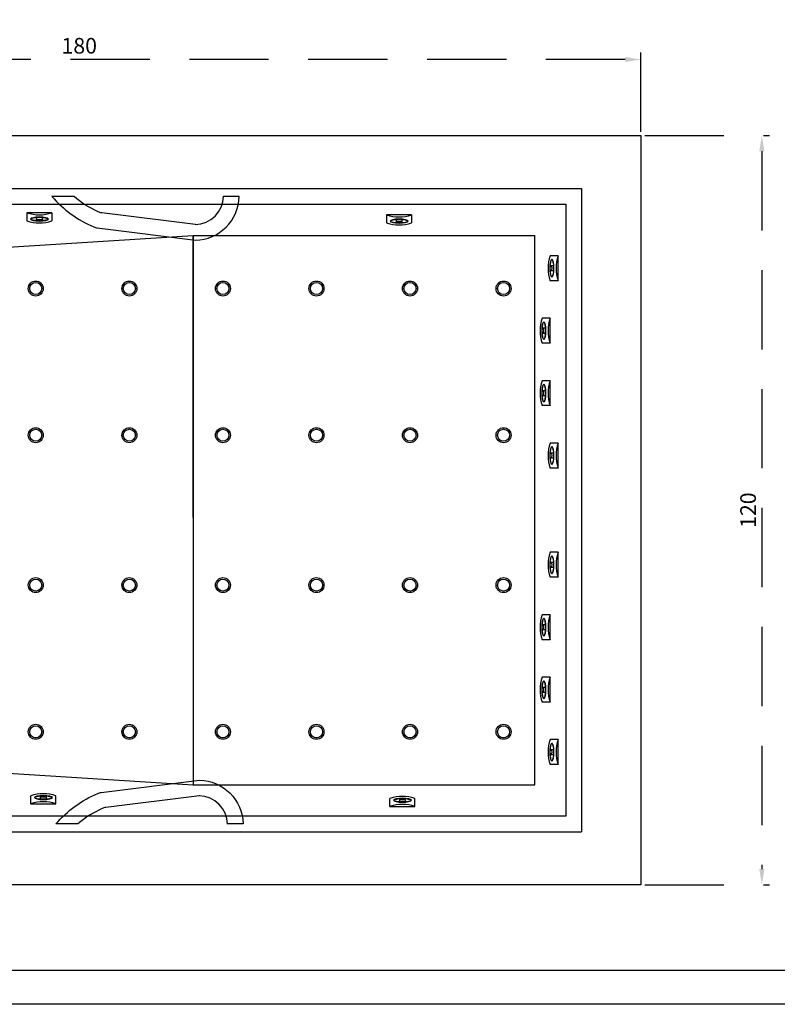
# Model space of a CAD drawing. Units: millimetres. Extents: x 1211 to 1602, y 1485 to 1771.
# Drawn here: x 1316 to 1437, y 1485 to 1643 of the extents above; entities that cross this region are included whole.
import ezdxf

# ---------------------------------------------------------------- set-up
doc = ezdxf.new("R2010")
doc.units = ezdxf.units.MM
doc.linetypes.add('DASHED', pattern=[19.05, 12.7, -6.35])
doc.dimstyles.new('ISO-25', dxfattribs={"dimtxt": 2.5, "dimasz": 2.5, "dimexe": 1.25, "dimexo": 0.625, "dimtad": 1, "dimtxsty": 'Standard', "dimcen": 2.5, "dimadec": 0, "dimazin": 0, "dimtfac": 1, "dimtmove": 0, "dimatfit": 3, "dimfxl": 1, "dimarcsym": 0})

# ---------------------------------------------------------------- blocks, each defined once
blk = doc.blocks.new('*D9')
at = {"color": 0, "linetype": 'DASHED', "lineweight": -2, "transparency": 16777216}
for p, q in [((1235.52, 1624.62), (1235.52, 1637.44)), ((1415.53, 1624.62), (1415.53, 1637.44)), ((1413.03, 1636.19), (1238.02, 1636.19))]:
    blk.add_line(p, q, dxfattribs=at)
at = {"color": 0, "linetype": 'DASHED', "transparency": 16777216}
for points in [[(1238.02, 1636.61), (1238.02, 1635.78), (1235.52, 1636.19)], [(1413.03, 1636.61), (1413.03, 1635.78), (1415.53, 1636.19)]]:
    blk.add_solid(points, dxfattribs=at)
at = {"layer": 'Defpoints', "color": 0, "linetype": 'DASHED', "transparency": 16777216}
for p in [(1235.52, 1636.19), (1235.52, 1624), (1415.53, 1624)]:
    blk.add_point(p, dxfattribs=at)
at = {"color": 0, "linetype": 'DASHED', "transparency": 16777216, "insert": (1325.53, 1638.07), "char_height": 2.5, "attachment_point": 5}
blk.add_mtext('180', dxfattribs=at)
blk = doc.blocks.new('*D10')
at = {"color": 0, "lineweight": -2, "transparency": 16777216}
for p, q in [((1238.36, 1719.36), (1225.61, 1719.36)), ((1226.86, 1710.36), (1226.86, 1716.86)), ((1234.9, 1707.86), (1225.61, 1707.86))]:
    blk.add_line(p, q, dxfattribs=at)
at = {"color": 0, "linetype": 'DASHED', "lineweight": -2, "transparency": 16777216}
for p, q in [((1416.15, 1624), (1436.18, 1624)), ((1434.93, 1621.5), (1434.93, 1506.5)), ((1416.15, 1504), (1436.18, 1504))]:
    blk.add_line(p, q, dxfattribs=at)
at = {"color": 0, "transparency": 16777216}
for points in [[(1226.44, 1716.86), (1227.28, 1716.86), (1226.86, 1719.36)], [(1226.44, 1710.36), (1227.28, 1710.36), (1226.86, 1707.86)]]:
    blk.add_solid(points, dxfattribs=at)
at = {"color": 0, "linetype": 'DASHED', "transparency": 16777216}
for points in [[(1434.51, 1621.5), (1435.35, 1621.5), (1434.93, 1624)], [(1434.51, 1506.5), (1435.35, 1506.5), (1434.93, 1504)]]:
    blk.add_solid(points, dxfattribs=at)
at = {"layer": 'Defpoints', "color": 0, "transparency": 16777216}
for p in [(1226.86, 1719.36), (1238.99, 1719.36), (1235.52, 1707.86)]:
    blk.add_point(p, dxfattribs=at)
at = {"layer": 'Defpoints', "color": 0, "linetype": 'DASHED', "transparency": 16777216}
for p in [(1415.53, 1624), (1415.53, 1504), (1434.93, 1504)]:
    blk.add_point(p, dxfattribs=at)
at = {"color": 0, "transparency": 16777216, "insert": (1224.78, 1713.61), "char_height": 2.5, "attachment_point": 5, "rotation": 90}
blk.add_mtext('11,5', dxfattribs=at)
at = {"color": 0, "linetype": 'DASHED', "transparency": 16777216, "insert": (1433.05, 1564), "char_height": 2.5, "attachment_point": 5, "rotation": 90}
blk.add_mtext('120', dxfattribs=at)

msp = doc.modelspace()

# ---------------------------------------------------------------- linework, layer by layer
for p, q in [((1235.525, 1624), (1415.527, 1624)), ((1415.527, 1624), (1415.527, 1503.998)), ((1244.019, 1615.502), (1406.029, 1615.502)), ((1406.029, 1615.502), (1406.029, 1512.493)), ((1313.582, 1613.001), (1403.531, 1613.001)), ((1403.531, 1613.001), (1403.531, 1514.994)), ((1321.143, 1611.649), (1317.139, 1611.649)), ((1317.139, 1611.649), (1317.139, 1610.36)), ((1318.712, 1610.486), (1318.712, 1610.897)), ((1319.57, 1610.897), (1319.57, 1610.486)), ((1321.143, 1611.649), (1321.143, 1610.36)), ((1378.802, 1611.318), (1374.798, 1611.318)), ((1374.798, 1611.318), (1374.798, 1610.028)), ((1376.371, 1610.155), (1376.371, 1610.566)), ((1377.229, 1610.566), (1377.229, 1610.155)), ((1378.802, 1611.318), (1378.802, 1610.028)), ((1312.028, 1606), (1343.776, 1608.001)), ((1343.776, 1562.82), (1343.776, 1608.001)), ((1343.776, 1608.001), (1343.776, 1519.994)), ((1343.776, 1608.001), (1398.53, 1608.001)), ((1398.53, 1519.994), (1398.53, 1608.001)), ((1402.299, 1604.756), (1401.009, 1604.756)), ((1402.299, 1600.753), (1402.299, 1604.756)), ((1401.136, 1603.184), (1401.547, 1603.184)), ((1401.546, 1602.325), (1401.136, 1602.325)), ((1402.299, 1600.753), (1401.009, 1600.753)), ((1401.009, 1594.755), (1399.72, 1594.755)), ((1401.009, 1590.751), (1401.009, 1594.755)), ((1399.846, 1593.182), (1400.257, 1593.182)), ((1400.257, 1592.324), (1399.846, 1592.324)), ((1401.009, 1590.751), (1399.72, 1590.751)), ((1401.009, 1584.743), (1399.72, 1584.743)), ((1401.009, 1580.739), (1401.009, 1584.743)), ((1399.846, 1583.17), (1400.257, 1583.17)), ((1400.257, 1582.312), (1399.846, 1582.312)), ((1401.009, 1580.739), (1399.72, 1580.739)), ((1402.299, 1574.753), (1401.009, 1574.753)), ((1402.299, 1570.749), (1402.299, 1574.753)), ((1401.136, 1573.18), (1401.547, 1573.18)), ((1401.546, 1572.322), (1401.136, 1572.322)), ((1402.299, 1570.749), (1401.009, 1570.749)), ((1402.299, 1557.249), (1401.009, 1557.249)), ((1402.299, 1553.245), (1402.299, 1557.249)), ((1401.136, 1555.676), (1401.547, 1555.676)), ((1401.546, 1554.818), (1401.136, 1554.818)), ((1402.299, 1553.245), (1401.009, 1553.245)), ((1401.009, 1547.247), (1399.72, 1547.247)), ((1401.009, 1543.244), (1401.009, 1547.247)), ((1399.846, 1545.675), (1400.257, 1545.675)), ((1400.257, 1544.816), (1399.846, 1544.816)), ((1401.009, 1543.244), (1399.72, 1543.244)), ((1401.009, 1537.236), (1399.72, 1537.236)), ((1401.009, 1533.232), (1401.009, 1537.236)), ((1399.846, 1535.663), (1400.257, 1535.663)), ((1400.257, 1534.805), (1399.846, 1534.805)), ((1401.009, 1533.232), (1399.72, 1533.232)), ((1402.299, 1527.246), (1401.009, 1527.246)), ((1402.299, 1523.242), (1402.299, 1527.246)), ((1401.136, 1525.673), (1401.547, 1525.673)), ((1401.546, 1524.815), (1401.136, 1524.815)), ((1402.299, 1523.242), (1401.009, 1523.242)), ((1312.028, 1521.995), (1343.776, 1519.994)), ((1343.776, 1519.994), (1398.53, 1519.994)), ((1317.774, 1516.944), (1317.774, 1518.234)), ((1319.347, 1517.696), (1319.347, 1518.107)), ((1320.205, 1518.107), (1320.205, 1517.696)), ((1321.778, 1516.944), (1321.778, 1518.234)), ((1375.331, 1516.516), (1375.331, 1517.805)), ((1376.904, 1517.268), (1376.904, 1517.678)), ((1377.762, 1517.678), (1377.762, 1517.268)), ((1379.335, 1516.516), (1379.335, 1517.805)), ((1317.774, 1516.944), (1321.778, 1516.944)), ((1375.331, 1516.516), (1379.335, 1516.516)), ((1403.531, 1514.994), (1295.032, 1514.994)), ((1244.019, 1512.493), (1406.029, 1512.493)), ((1415.527, 1503.998), (1235.525, 1503.998))]:
    msp.add_line(p, q)
for points in [[(1210.878, 1770.731), (1602.436, 1770.731), (1602.436, 1484.84), (1210.878, 1484.84)], [(1216.365, 1490.332), (1597.744, 1490.332), (1597.744, 1766.8), (1216.365, 1766.8)]]:
    msp.add_lwpolyline(points, close=True)
for points in [[(1344.143, 1609.751), (1329.148, 1611.626, -0.0749477), (1328.574, 1611.787, -0.0710518), (1324.691, 1614.251), (1321.143, 1614.251, 0.1122436), (1327.876, 1609.363, 0.0701301), (1328.415, 1609.217), (1344.143, 1607.251, 0.404061), (1351.143, 1614.251), (1348.643, 1614.251)], [(1344.778, 1518.243), (1329.783, 1516.369, 0.0749477), (1329.209, 1516.208, 0.0710518), (1325.326, 1513.743), (1321.778, 1513.743, -0.1122436), (1328.511, 1518.631, -0.0701301), (1329.05, 1518.777), (1344.778, 1520.743, -0.404061), (1351.778, 1513.743), (1349.278, 1513.743)]]:
    msp.add_lwpolyline(points, format="xyb")
for centre, radius in [((1318.555, 1599.501), 1.201), ((1318.555, 1599.501), 0.964), ((1333.559, 1599.501), 1.201), ((1333.559, 1599.501), 0.964), ((1348.564, 1599.501), 1.201), ((1348.564, 1599.501), 0.964), ((1363.552, 1599.501), 1.201), ((1363.552, 1599.501), 0.964), ((1378.541, 1599.501), 1.201), ((1378.541, 1599.501), 0.964), ((1393.533, 1599.501), 1.201), ((1393.533, 1599.501), 0.964), ((1318.555, 1576.001), 1.201), ((1318.555, 1576.001), 0.964), ((1333.559, 1576.001), 1.201), ((1333.559, 1576.001), 0.964), ((1348.564, 1576.001), 1.201), ((1348.564, 1576.001), 0.964), ((1363.552, 1576.001), 1.201), ((1363.552, 1576.001), 0.964), ((1378.541, 1576.001), 1.201), ((1378.541, 1576.001), 0.964), ((1393.533, 1576.001), 1.201), ((1393.533, 1576.001), 0.964), ((1318.555, 1551.994), 1.201), ((1318.555, 1551.994), 0.964), ((1333.559, 1551.994), 1.201), ((1333.559, 1551.994), 0.964), ((1348.564, 1551.994), 1.201), ((1348.564, 1551.994), 0.964), ((1363.552, 1551.994), 1.201), ((1363.552, 1551.994), 0.964), ((1378.541, 1551.994), 1.201), ((1378.541, 1551.994), 0.964), ((1393.533, 1551.994), 1.201), ((1393.533, 1551.994), 0.964), ((1318.555, 1528.494), 1.201), ((1318.555, 1528.494), 0.964), ((1333.559, 1528.494), 1.201), ((1333.559, 1528.494), 0.964), ((1348.564, 1528.494), 1.201), ((1348.564, 1528.494), 0.964), ((1363.552, 1528.494), 1.201), ((1363.552, 1528.494), 0.964), ((1378.541, 1528.494), 1.201), ((1378.541, 1528.494), 0.964), ((1393.533, 1528.494), 1.201), ((1393.533, 1528.494), 0.964)]:
    msp.add_circle(centre, radius)
for centre, radius, start, end in [((1344.019, 1614.375), 4.625, 270.99657, 359.00343), ((1319.141, 1617.313), 6.007, 250.53385, 289.46615), ((1376.8, 1616.981), 6.007, 250.53385, 289.46615), ((1319.141, 1616.023), 6.007, 250.53385, 289.46615), ((1376.8, 1615.692), 6.007, 250.53385, 289.46615), ((1406.673, 1602.755), 6.007, 160.53385, 199.46615), ((1407.962, 1602.755), 6.007, 160.53385, 199.46615), ((1405.383, 1592.753), 6.007, 160.53385, 199.46615), ((1406.673, 1592.753), 6.007, 160.53385, 199.46615), ((1405.383, 1582.741), 6.007, 160.53385, 199.46615), ((1406.673, 1582.741), 6.007, 160.53385, 199.46615), ((1406.673, 1572.751), 6.007, 160.53385, 199.46615), ((1407.962, 1572.751), 6.007, 160.53385, 199.46615), ((1406.673, 1555.247), 6.007, 160.53385, 199.46615), ((1407.962, 1555.247), 6.007, 160.53385, 199.46615), ((1405.383, 1545.245), 6.007, 160.53385, 199.46615), ((1406.673, 1545.245), 6.007, 160.53385, 199.46615), ((1405.383, 1535.234), 6.007, 160.53385, 199.46615), ((1406.673, 1535.234), 6.007, 160.53385, 199.46615), ((1406.673, 1525.244), 6.007, 160.53385, 199.46615), ((1407.962, 1525.244), 6.007, 160.53385, 199.46615), ((1319.776, 1512.57), 6.007, 70.53385, 109.46615), ((1344.654, 1513.619), 4.625, 0.99657, 89.00343), ((1377.333, 1512.141), 6.007, 70.53385, 109.46615), ((1319.776, 1511.281), 6.007, 70.53385, 109.46615), ((1377.333, 1510.852), 6.007, 70.53385, 109.46615)]:
    msp.add_arc(centre, radius, start, end)
at = {"extrusion": (0, 0, -1)}
for centre, major_axis in [((1319.141, 1610.629), (-1.441, 0)), ((1376.8, 1610.298), (-1.441, 0)), ((1401.279, 1602.755), (0, 1.441)), ((1399.989, 1592.753), (0, 1.441)), ((1399.989, 1582.741), (0, 1.441)), ((1401.279, 1572.751), (0, 1.441)), ((1401.279, 1555.247), (0, 1.441)), ((1399.989, 1545.245), (0, 1.441)), ((1399.989, 1535.234), (0, 1.441)), ((1401.279, 1525.244), (0, 1.441)), ((1319.776, 1517.964), (1.441, 0)), ((1377.333, 1517.535), (1.441, 0))]:
    msp.add_ellipse(centre, major_axis=major_axis, ratio=0.2211482, dxfattribs=at)
for centre, major_axis in [((1319.138, 1610.633), (1.378, 0)), ((1376.797, 1610.302), (1.378, 0)), ((1401.283, 1602.757), (0, -1.378)), ((1399.993, 1592.755), (0, -1.378)), ((1399.993, 1582.744), (0, -1.378)), ((1401.283, 1572.754), (0, -1.378)), ((1401.283, 1555.25), (0, -1.378)), ((1399.993, 1545.248), (0, -1.378)), ((1399.993, 1535.236), (0, -1.378)), ((1401.283, 1525.246), (0, -1.378)), ((1319.779, 1517.96), (-1.378, 0)), ((1377.336, 1517.531), (-1.378, 0))]:
    msp.add_ellipse(centre, major_axis=major_axis, ratio=0.2012728)
for centre, major_axis in [((1319.141, 1610.486), (-0.429, 0)), ((1376.8, 1610.155), (-0.429, 0)), ((1401.136, 1602.755), (0, 0.429)), ((1399.846, 1592.753), (0, 0.429)), ((1399.846, 1582.741), (0, 0.429)), ((1401.136, 1572.751), (0, 0.429)), ((1401.136, 1555.247), (0, 0.429)), ((1399.846, 1545.245), (0, 0.429)), ((1399.846, 1535.234), (0, 0.429)), ((1401.136, 1525.244), (0, 0.429)), ((1319.776, 1518.107), (0.429, 0)), ((1377.333, 1517.678), (0.429, 0))]:
    msp.add_ellipse(centre, major_axis=major_axis, ratio=0.2596462, start_param=1.5707963, end_param=7.8539816)

# ---------------------------------------------------------------- dimensions: what is measured, and where the dimension line sits
at = {"linetype": 'DASHED'}
dim = msp.add_linear_dim(base=(1434.93, 1503.998), p1=(1415.527, 1624), p2=(1415.527, 1503.998), angle=90, dimstyle='ISO-25', dxfattribs=at)
dim.commit()
dim.dimension.update_dxf_attribs({"geometry": '*D10', "text_midpoint": (1433.055, 1563.999)})
dim = msp.add_linear_dim(base=(1226.861, 1719.357), p1=(1235.523, 1707.858), p2=(1238.987, 1719.357), angle=90, dimstyle='ISO-25')
dim.commit()
dim.dimension.update_dxf_attribs({"geometry": '*D10', "text_midpoint": (1224.777, 1713.608)})
dim = msp.add_linear_dim(base=(1235.525, 1636.194), p1=(1415.527, 1624), p2=(1235.525, 1624), dimstyle='ISO-25', dxfattribs=at)
dim.commit()
dim.dimension.update_dxf_attribs({"geometry": '*D9', "text_midpoint": (1325.526, 1638.069)})

doc.saveas('drawing.dxf')
